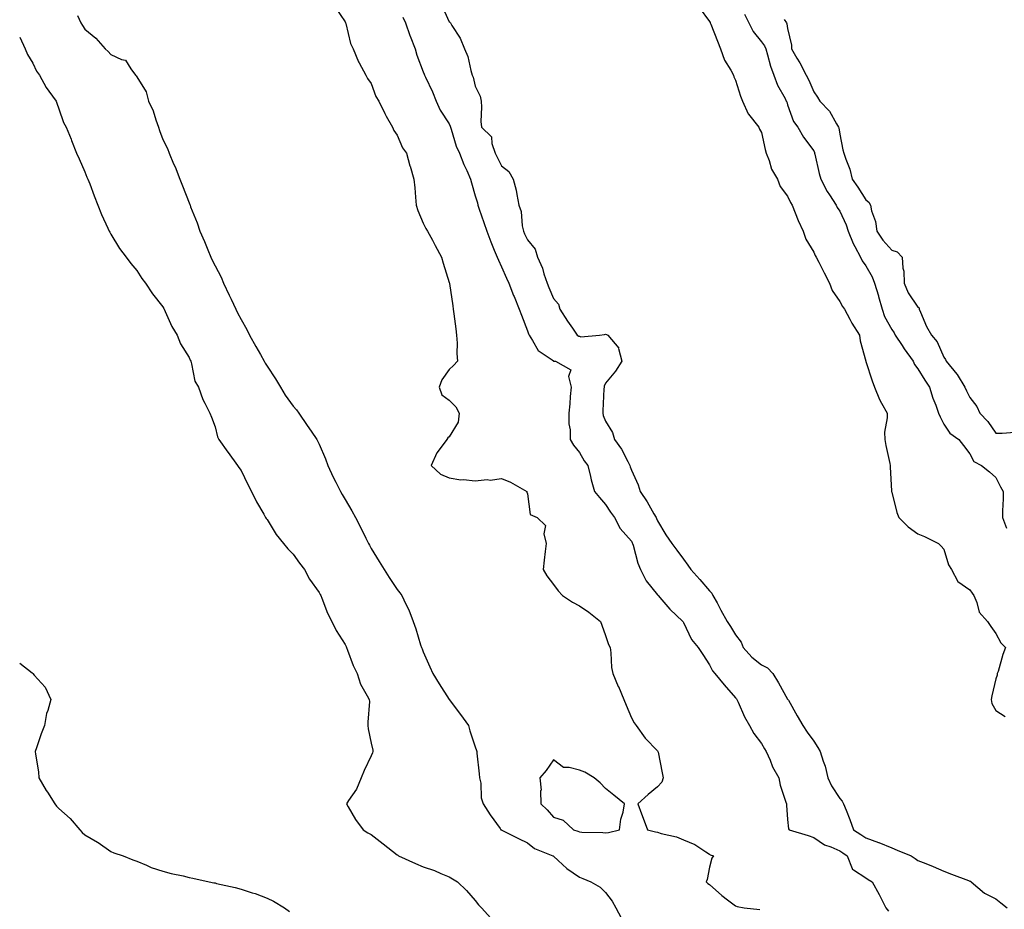
# Model space of a CAD drawing. Units: inches. Extents: x 963203 to 965843, y 7363898 to 7366538.
# Drawn here: x 963203 to 963581, y 7365871 to 7366213 of the extents above; entities that cross this region are included whole.
import ezdxf

# ---------------------------------------------------------------- set-up
doc = ezdxf.new("R2010")
doc.units = ezdxf.units.IN
doc.header["$MEASUREMENT"] = 0
doc.layers.add('Contour_96327363', color=7, linetype='Continuous', true_color=0x6f210b)

msp = doc.modelspace()

# ---------------------------------------------------------------- linework, layer by layer
at = {"layer": 'Contour_96327363'}
for points in [[(963365.05, 7366218.92, 3330), (963368.05, 7366212.39, 3330), (963368.31, 7366212.19, 3330), (963368.48, 7366211.92, 3330), (963369.08, 7366210.89, 3330), (963372.21, 7366206.08, 3330), (963373.9, 7366201.92, 3330), (963375.2, 7366199.07, 3330), (963376.33, 7366193.64, 3330), (963376.89, 7366191.92, 3330), (963377.21, 7366191.08, 3330), (963378.05, 7366187.59, 3330), (963379.88, 7366183.74, 3330), (963380.31, 7366181.92, 3330), (963380.46, 7366179.51, 3330), (963380.22, 7366174.09, 3330), (963380.4, 7366171.92, 3330), (963384.23, 7366168.1, 3330), (963384.37, 7366165.6, 3330), (963385.7, 7366161.92, 3330), (963386.45, 7366160.32, 3330), (963388.05, 7366157.03, 3330), (963390.98, 7366154.85, 3330), (963392.6, 7366151.92, 3330), (963393.75, 7366147.62, 3330), (963393.96, 7366146.01, 3330), (963394.83, 7366141.92, 3330), (963395.61, 7366139.48, 3330), (963396.07, 7366133.91, 3330), (963396.51, 7366131.92, 3330), (963397, 7366130.86, 3330), (963398.05, 7366128.55, 3330), (963401.09, 7366124.95, 3330), (963401.95, 7366121.92, 3330), (963403.83, 7366117.71, 3330), (963404.42, 7366115.55, 3330), (963405.69, 7366111.92, 3330), (963406.36, 7366110.23, 3330), (963408.05, 7366106.04, 3330), (963409.97, 7366103.84, 3330), (963410.5, 7366101.92, 3330), (963413.44, 7366097.31, 3330), (963415.34, 7366094.63, 3330), (963417.22, 7366091.92, 3330), (963417.76, 7366091.63, 3330), (963418.05, 7366091.55, 3330), (963418.61, 7366091.37, 3330), (963425.78, 7366091.92, 3330), (963427.74, 7366092.23, 3330), (963428.05, 7366092.33, 3330), (963428.4, 7366092.27, 3330), (963428.98, 7366091.92, 3330), (963433.14, 7366087, 3330), (963433.11, 7366086.86, 3330), (963434.33, 7366081.92, 3330), (963431.86, 7366078.11, 3330), (963428.05, 7366073.48, 3330), (963427.62, 7366072.35, 3330), (963427.5, 7366071.92, 3330), (963427.47, 7366071.34, 3330), (963427.07, 7366062.9, 3330), (963427.02, 7366061.92, 3330), (963427.22, 7366061.09, 3330), (963428.05, 7366058.89, 3330), (963430.73, 7366054.6, 3330), (963431.52, 7366051.92, 3330), (963434.22, 7366048.1, 3330), (963436.61, 7366043.36, 3330), (963437.42, 7366041.92, 3330), (963437.55, 7366041.42, 3330), (963438.05, 7366040.05, 3330), (963440.58, 7366034.45, 3330), (963441.39, 7366031.92, 3330), (963444.09, 7366027.96, 3330), (963446.7, 7366023.27, 3330), (963447.49, 7366021.92, 3330), (963447.68, 7366021.55, 3330), (963448.05, 7366020.56, 3330), (963451.31, 7366015.18, 3330), (963453.57, 7366011.92, 3330), (963455.53, 7366009.4, 3330), (963458.05, 7366005.89, 3330), (963459.68, 7366003.55, 3330), (963460.82, 7366001.92, 3330), (963464.26, 7365998.13, 3330), (963468.05, 7365993.77, 3330), (963468.96, 7365992.83, 3330), (963469.37, 7365991.92, 3330), (963470.92, 7365989.05, 3330), (963472.42, 7365986.29, 3330), (963474.78, 7365981.92, 3330), (963476.13, 7365979.99, 3330), (963478.05, 7365976.82, 3330), (963480.17, 7365974.03, 3330), (963480.94, 7365971.92, 3330), (963484.32, 7365968.19, 3330), (963488.05, 7365965.24, 3330), (963490.28, 7365964.14, 3330), (963492.41, 7365961.92, 3330), (963494.48, 7365958.34, 3330), (963498.05, 7365952.13, 3330), (963498.14, 7365952.01, 3330), (963498.17, 7365951.92, 3330), (963498.33, 7365951.64, 3330), (963501.77, 7365945.64, 3330), (963503.91, 7365941.92, 3330), (963505.52, 7365939.39, 3330), (963508.05, 7365935.96, 3330), (963509.62, 7365933.49, 3330), (963510.58, 7365931.92, 3330), (963511.67, 7365928.3, 3330), (963512.42, 7365926.3, 3330), (963513.5, 7365921.92, 3330), (963514.87, 7365918.73, 3330), (963518.05, 7365913.97, 3330), (963519.05, 7365912.92, 3330), (963519.57, 7365911.92, 3330), (963520.49, 7365909.48, 3330), (963521.95, 7365905.82, 3330), (963523.31, 7365901.92, 3330), (963526.17, 7365900.03, 3330), (963528.05, 7365898.75, 3330), (963532.97, 7365897, 3330), (963533.09, 7365896.96, 3330), (963538.05, 7365895.02, 3330), (963540.18, 7365894.05, 3330), (963545.51, 7365891.92, 3330), (963547.04, 7365890.92, 3330), (963548.05, 7365890.1, 3330), (963551.1, 7365888.88, 3330), (963553.97, 7365887.84, 3330), (963558.05, 7365885.94, 3330), (963560.98, 7365884.85, 3330), (963567.59, 7365882.38, 3330), (963568.05, 7365882.21, 3330), (963568.26, 7365882.13, 3330), (963568.58, 7365881.92, 3330), (963573.64, 7365877.5, 3330), (963578.05, 7365875.34, 3330), (963580, 7365873.88, 3330), (963582.44, 7365871.92, 3330)], [(963225.24, 7366214.73, 3327), (963226.54, 7366211.92, 3327), (963227.09, 7366210.97, 3327), (963228.05, 7366209.49, 3327), (963232.2, 7366206.08, 3327), (963235.87, 7366201.92, 3327), (963237.04, 7366200.92, 3327), (963238.05, 7366199.86, 3327), (963242.06, 7366197.91, 3327), (963243.7, 7366197.58, 3327), (963245.66, 7366194.32, 3327), (963247.49, 7366191.92, 3327), (963247.78, 7366191.65, 3327), (963248.05, 7366191.22, 3327), (963251.56, 7366185.43, 3327), (963252.5, 7366181.92, 3327), (963254.22, 7366178.09, 3327), (963255.31, 7366174.66, 3327), (963256.33, 7366171.92, 3327), (963256.77, 7366170.64, 3327), (963258.05, 7366167.19, 3327), (963259.76, 7366163.63, 3327), (963260.38, 7366161.92, 3327), (963262.14, 7366157.82, 3327), (963262.72, 7366156.58, 3327), (963264.53, 7366151.92, 3327), (963265.5, 7366149.37, 3327), (963268.05, 7366142.85, 3327), (963268.35, 7366142.22, 3327), (963268.44, 7366141.92, 3327), (963268.67, 7366141.3, 3327), (963271.21, 7366135.08, 3327), (963272.23, 7366131.92, 3327), (963274.04, 7366127.91, 3327), (963275.25, 7366124.72, 3327), (963276.4, 7366121.92, 3327), (963276.94, 7366120.81, 3327), (963278.05, 7366118.59, 3327), (963280.35, 7366114.22, 3327), (963281.25, 7366111.92, 3327), (963283.46, 7366107.33, 3327), (963284.2, 7366105.77, 3327), (963286.05, 7366101.92, 3327), (963286.72, 7366100.59, 3327), (963288.05, 7366098.03, 3327), (963290.22, 7366094.08, 3327), (963291.24, 7366091.92, 3327), (963293.69, 7366087.57, 3327), (963295.46, 7366084.51, 3327), (963296.95, 7366081.92, 3327), (963297.35, 7366081.21, 3327), (963298.05, 7366080.06, 3327), (963301.26, 7366075.14, 3327), (963303.15, 7366071.92, 3327), (963305.06, 7366068.94, 3327), (963308.05, 7366064.68, 3327), (963309.34, 7366063.21, 3327), (963310.22, 7366061.92, 3327), (963313.39, 7366057.26, 3327), (963314.96, 7366055.01, 3327), (963317.11, 7366051.92, 3327), (963317.42, 7366051.29, 3327), (963318.05, 7366050.13, 3327), (963320.55, 7366044.42, 3327), (963321.39, 7366041.92, 3327), (963323.48, 7366037.35, 3327), (963324.44, 7366035.53, 3327), (963326.25, 7366031.92, 3327), (963326.88, 7366030.75, 3327), (963328.05, 7366028.8, 3327), (963330.59, 7366024.45, 3327), (963331.99, 7366021.92, 3327), (963334.05, 7366017.92, 3327), (963335.99, 7366013.98, 3327), (963337.02, 7366011.92, 3327), (963337.37, 7366011.23, 3327), (963338.05, 7366010.02, 3327), (963341.07, 7366004.93, 3327), (963342.99, 7366001.92, 3327), (963344.95, 7365998.82, 3327), (963348.05, 7365994.28, 3327), (963349.1, 7365992.97, 3327), (963349.85, 7365991.92, 3327), (963351.35, 7365988.61, 3327), (963352.48, 7365986.35, 3327), (963354.21, 7365981.92, 3327), (963355.21, 7365979.08, 3327), (963357.03, 7365972.93, 3327), (963357.37, 7365971.92, 3327), (963357.57, 7365971.44, 3327), (963358.05, 7365970.28, 3327), (963360.59, 7365964.46, 3327), (963361.67, 7365961.92, 3327), (963364.16, 7365958.04, 3327), (963368.02, 7365951.95, 3327), (963368.04, 7365951.91, 3327), (963368.05, 7365951.9, 3327), (963372.31, 7365946.18, 3327), (963375.4, 7365941.92, 3327), (963375.99, 7365939.86, 3327), (963378.05, 7365933.79, 3327), (963378.5, 7365932.37, 3327), (963378.61, 7365931.92, 3327), (963378.69, 7365931.28, 3327), (963379.51, 7365923.38, 3327), (963379.72, 7365921.92, 3327), (963380.15, 7365919.83, 3327), (963380.32, 7365914.18, 3327), (963381.04, 7365911.92, 3327), (963383.81, 7365907.68, 3327), (963387.58, 7365902.39, 3327), (963387.91, 7365901.92, 3327), (963388, 7365901.87, 3327), (963388.05, 7365901.85, 3327), (963388.18, 7365901.79, 3327), (963394.67, 7365898.54, 3327), (963398.05, 7365896.88, 3327), (963400.79, 7365894.66, 3327), (963407.87, 7365891.92, 3327), (963407.97, 7365891.84, 3327), (963408.05, 7365891.77, 3327), (963409.92, 7365890.05, 3327), (963413.16, 7365887.03, 3327), (963418.05, 7365883.65, 3327), (963419.32, 7365883.19, 3327), (963422.47, 7365881.92, 3327), (963425.96, 7365879.83, 3327), (963428.05, 7365877.85, 3327), (963430.64, 7365874.51, 3327), (963432.07, 7365871.92, 3327), (963434.14, 7365868.02, 3327)], [(963324.15, 7366218.02, 3328), (963328.05, 7366212.34, 3328), (963328.16, 7366212.03, 3328), (963328.21, 7366211.92, 3328), (963328.28, 7366211.69, 3328), (963330.16, 7366204.03, 3328), (963331.16, 7366201.92, 3328), (963333.14, 7366197.01, 3328), (963333.4, 7366196.57, 3328), (963335.94, 7366191.92, 3328), (963336.68, 7366190.55, 3328), (963338.05, 7366188.65, 3328), (963339.84, 7366183.71, 3328), (963340.93, 7366181.92, 3328), (963343.25, 7366177.11, 3328), (963343.84, 7366176.13, 3328), (963346.25, 7366171.92, 3328), (963346.79, 7366170.66, 3328), (963348.05, 7366168.82, 3328), (963350.06, 7366163.93, 3328), (963351.65, 7366161.92, 3328), (963352.93, 7366157.03, 3328), (963352.97, 7366156.84, 3328), (963354.48, 7366151.92, 3328), (963354.76, 7366148.63, 3328), (963355.04, 7366144.93, 3328), (963355.31, 7366141.92, 3328), (963355.95, 7366139.83, 3328), (963358.05, 7366134.94, 3328), (963359.1, 7366132.97, 3328), (963359.67, 7366131.92, 3328), (963361.55, 7366128.42, 3328), (963362.6, 7366126.47, 3328), (963365.03, 7366121.92, 3328), (963365.7, 7366119.56, 3328), (963368.05, 7366112.15, 3328), (963368.09, 7366111.96, 3328), (963368.13, 7366111.92, 3328), (963368.14, 7366111.83, 3328), (963369.35, 7366103.22, 3328), (963369.53, 7366101.92, 3328), (963369.76, 7366100.21, 3328), (963370.54, 7366094.41, 3328), (963370.87, 7366091.92, 3328), (963371.05, 7366088.92, 3328), (963371, 7366084.87, 3328), (963371.2, 7366081.92, 3328), (963369.61, 7366080.36, 3328), (963368.05, 7366078.79, 3328), (963365.14, 7366074.83, 3328), (963364.16, 7366071.92, 3328), (963365.19, 7366069.06, 3328), (963368.05, 7366066.93, 3328), (963370.53, 7366064.4, 3328), (963371.88, 7366061.92, 3328), (963371.46, 7366058.51, 3328), (963368.05, 7366052.85, 3328), (963367.49, 7366052.48, 3328), (963367.05, 7366051.92, 3328), (963364.54, 7366048.41, 3328), (963363.24, 7366046.74, 3328), (963361.08, 7366041.92, 3328), (963364.71, 7366038.59, 3328), (963368.05, 7366037.12, 3328), (963372.53, 7366036.41, 3328), (963373.47, 7366036.5, 3328), (963378.05, 7366036.03, 3328), (963382.57, 7366036.44, 3328), (963383.73, 7366036.24, 3328), (963388.05, 7366036.93, 3328), (963391.59, 7366035.46, 3328), (963397.86, 7366031.92, 3328), (963397.8, 7366031.67, 3328), (963398.05, 7366030.98, 3328), (963399.15, 7366023.02, 3328), (963401.81, 7366021.92, 3328), (963404.97, 7366018.84, 3328), (963404.36, 7366015.61, 3328), (963405.3, 7366011.92, 3328), (963404.92, 7366008.79, 3328), (963404.52, 7366005.45, 3328), (963404.09, 7366001.92, 3328), (963405.57, 7365999.44, 3328), (963408.05, 7365996.19, 3328), (963409.88, 7365993.75, 3328), (963411.56, 7365991.92, 3328), (963415.42, 7365989.3, 3328), (963418.05, 7365987.98, 3328), (963421.67, 7365985.55, 3328), (963426.21, 7365981.92, 3328), (963426.62, 7365980.49, 3328), (963428.05, 7365976.54, 3328), (963429.23, 7365973.1, 3328), (963429.8, 7365971.92, 3328), (963430.14, 7365969.83, 3328), (963430.39, 7365964.26, 3328), (963430.91, 7365961.92, 3328), (963432.99, 7365956.98, 3328), (963433.02, 7365956.9, 3328), (963435.1, 7365951.92, 3328), (963435.98, 7365949.84, 3328), (963438.05, 7365944.89, 3328), (963439.08, 7365942.94, 3328), (963439.82, 7365941.92, 3328), (963443.26, 7365937.14, 3328), (963448.05, 7365932.27, 3328), (963448.16, 7365932.03, 3328), (963448.2, 7365931.92, 3328), (963448.25, 7365931.73, 3328), (963449.88, 7365923.75, 3328), (963450.27, 7365921.92, 3328), (963449.72, 7365920.25, 3328), (963448.05, 7365918.38, 3328), (963444.51, 7365915.45, 3328), (963440.46, 7365911.92, 3328), (963441.88, 7365908.09, 3328), (963442.5, 7365906.37, 3328), (963444.19, 7365901.92, 3328), (963447.3, 7365901.16, 3328), (963448.05, 7365900.96, 3328), (963449.45, 7365900.53, 3328), (963455.31, 7365899.18, 3328), (963458.05, 7365898.09, 3328), (963462.34, 7365896.21, 3328), (963466.59, 7365893.38, 3328), (963468.05, 7365892.5, 3328), (963468.34, 7365892.22, 3328), (963469.53, 7365891.92, 3328), (963468.93, 7365891.04, 3328), (963468.05, 7365887.48, 3328), (963467.14, 7365882.83, 3328), (963466.7, 7365881.92, 3328), (963467.39, 7365881.26, 3328), (963468.05, 7365880.87, 3328), (963472.78, 7365876.65, 3328), (963474.93, 7365875.03, 3328), (963478.05, 7365872.65, 3328), (963478.61, 7365872.48, 3328), (963481.4, 7365871.92, 3328), (963487.38, 7365871.25, 3328)], [(963464.05, 7366217.91, 3331), (963468.05, 7366212.5, 3331), (963468.22, 7366212.09, 3331), (963468.32, 7366211.92, 3331), (963468.51, 7366211.46, 3331), (963471.06, 7366204.93, 3331), (963472.3, 7366201.92, 3331), (963473.77, 7366197.65, 3331), (963476.22, 7366193.74, 3331), (963477.19, 7366191.92, 3331), (963477.37, 7366191.23, 3331), (963478.05, 7366189.94, 3331), (963479.92, 7366183.79, 3331), (963480.71, 7366181.92, 3331), (963482.91, 7366177.05, 3331), (963482.98, 7366176.85, 3331), (963486.92, 7366171.92, 3331), (963487.26, 7366171.13, 3331), (963488.05, 7366169.84, 3331), (963489.39, 7366163.25, 3331), (963489.79, 7366161.92, 3331), (963490.95, 7366159.02, 3331), (963491.84, 7366155.71, 3331), (963494.18, 7366151.92, 3331), (963495.21, 7366149.08, 3331), (963498.05, 7366145.31, 3331), (963499.11, 7366142.98, 3331), (963499.81, 7366141.92, 3331), (963501, 7366138.97, 3331), (963502.11, 7366135.99, 3331), (963503.96, 7366131.92, 3331), (963505.01, 7366128.89, 3331), (963508.05, 7366123.85, 3331), (963508.67, 7366122.53, 3331), (963509.03, 7366121.92, 3331), (963510.02, 7366119.94, 3331), (963512.05, 7366115.93, 3331), (963514.09, 7366111.92, 3331), (963515.19, 7366109.06, 3331), (963518.05, 7366104.91, 3331), (963519.09, 7366102.95, 3331), (963519.86, 7366101.92, 3331), (963521.91, 7366098.06, 3331), (963522.66, 7366096.52, 3331), (963525.65, 7366091.92, 3331), (963525.97, 7366089.84, 3331), (963528.05, 7366082.01, 3331), (963528.06, 7366081.93, 3331), (963528.07, 7366081.92, 3331), (963528.08, 7366081.89, 3331), (963530.48, 7366074.35, 3331), (963531.46, 7366071.92, 3331), (963533.3, 7366067.18, 3331), (963534.13, 7366065.84, 3331), (963536.26, 7366061.92, 3331), (963536.3, 7366060.18, 3331), (963535.3, 7366054.67, 3331), (963535.34, 7366051.92, 3331), (963535.71, 7366049.58, 3331), (963537.36, 7366042.61, 3331), (963537.48, 7366041.92, 3331), (963537.46, 7366041.34, 3331), (963537.99, 7366031.98, 3331), (963537.99, 7366031.92, 3331), (963538, 7366031.87, 3331), (963538.05, 7366031.67, 3331), (963539.98, 7366023.85, 3331), (963540.77, 7366021.92, 3331), (963544.38, 7366018.25, 3331), (963548.05, 7366015.59, 3331), (963550.67, 7366014.54, 3331), (963556.01, 7366011.92, 3331), (963557.01, 7366010.88, 3331), (963558.05, 7366009.67, 3331), (963559.87, 7366003.73, 3331), (963561.03, 7366001.92, 3331), (963563.49, 7365997.35, 3331), (963568.05, 7365994.07, 3331), (963568.94, 7365992.81, 3331), (963569.55, 7365991.92, 3331), (963570.74, 7365989.24, 3331), (963571.67, 7365985.54, 3331), (963574.88, 7365981.92, 3331), (963576.13, 7365979.99, 3331), (963578.05, 7365977.28, 3331), (963579.91, 7365973.78, 3331), (963581.79, 7365971.92, 3331), (963580.72, 7365969.26, 3331), (963578.88, 7365962.75, 3331), (963578.6, 7365961.92, 3331), (963578.61, 7365961.36, 3331), (963578.05, 7365959.94, 3331), (963576.55, 7365953.43, 3331), (963576.2, 7365951.92, 3331), (963576.51, 7365950.37, 3331), (963578.05, 7365947.75, 3331), (963581.59, 7365945.46, 3331)], [(963481.49, 7366215.36, 3332), (963483.2, 7366211.92, 3332), (963484.74, 7366208.61, 3332), (963488.05, 7366204.72, 3332), (963489.22, 7366203.09, 3332), (963489.62, 7366201.92, 3332), (963490.34, 7366199.63, 3332), (963491.45, 7366195.32, 3332), (963492.74, 7366191.92, 3332), (963494.2, 7366188.07, 3332), (963497.05, 7366182.91, 3332), (963497.54, 7366181.92, 3332), (963497.69, 7366181.56, 3332), (963498.05, 7366180.44, 3332), (963500.24, 7366174.11, 3332), (963501.92, 7366171.92, 3332), (963504.16, 7366168.04, 3332), (963508.05, 7366162.79, 3332), (963508.31, 7366162.18, 3332), (963508.37, 7366161.92, 3332), (963508.49, 7366161.49, 3332), (963510.16, 7366154.03, 3332), (963510.74, 7366151.92, 3332), (963513.25, 7366147.12, 3332), (963514.09, 7366145.87, 3332), (963516.65, 7366141.92, 3332), (963517.08, 7366140.95, 3332), (963518.05, 7366139.54, 3332), (963520.49, 7366134.36, 3332), (963521.34, 7366131.92, 3332), (963523.28, 7366127.16, 3332), (963523.91, 7366126.06, 3332), (963526.03, 7366121.92, 3332), (963526.65, 7366120.52, 3332), (963528.05, 7366118.59, 3332), (963530.51, 7366114.38, 3332), (963531.4, 7366111.92, 3332), (963532.91, 7366107.05, 3332), (963532.99, 7366106.86, 3332), (963534.32, 7366101.92, 3332), (963535.3, 7366099.17, 3332), (963538.05, 7366094.1, 3332), (963538.97, 7366092.84, 3332), (963539.37, 7366091.92, 3332), (963542.05, 7366087.92, 3332), (963542.84, 7366086.72, 3332), (963546.22, 7366081.92, 3332), (963546.75, 7366080.62, 3332), (963548.05, 7366079.02, 3332), (963550.8, 7366074.67, 3332), (963552.56, 7366071.92, 3332), (963553.86, 7366067.73, 3332), (963554.95, 7366065.01, 3332), (963556.07, 7366061.92, 3332), (963556.64, 7366060.51, 3332), (963558.05, 7366057.76, 3332), (963560.42, 7366054.29, 3332), (963563.82, 7366051.92, 3332), (963565.64, 7366049.51, 3332), (963568.05, 7366046.4, 3332), (963569.57, 7366043.45, 3332), (963572.48, 7366041.92, 3332), (963575.63, 7366039.5, 3332), (963578.05, 7366037.2, 3332), (963579.86, 7366033.73, 3332), (963580.82, 7366031.92, 3332), (963580.9, 7366029.07, 3332), (963580.58, 7366024.45, 3332), (963580.66, 7366021.92, 3332), (963582.19, 7366017.78, 3332)], [(963350.23, 7366214.1, 3329), (963351.17, 7366211.92, 3329), (963352.93, 7366207.04, 3329), (963352.99, 7366206.86, 3329), (963354.92, 7366201.92, 3329), (963355.64, 7366199.51, 3329), (963358.05, 7366193.17, 3329), (963358.39, 7366192.26, 3329), (963358.51, 7366191.92, 3329), (963358.88, 7366191.09, 3329), (963361.59, 7366185.46, 3329), (963362.99, 7366181.92, 3329), (963364.54, 7366178.42, 3329), (963368.05, 7366173.11, 3329), (963368.45, 7366172.32, 3329), (963368.53, 7366171.92, 3329), (963368.8, 7366171.17, 3329), (963370.68, 7366164.54, 3329), (963371.93, 7366161.92, 3329), (963373.69, 7366157.56, 3329), (963374.73, 7366155.24, 3329), (963376.16, 7366151.92, 3329), (963376.57, 7366150.44, 3329), (963378.05, 7366145.53, 3329), (963378.87, 7366142.74, 3329), (963379.07, 7366141.92, 3329), (963379.58, 7366140.39, 3329), (963381.33, 7366135.2, 3329), (963382.43, 7366131.92, 3329), (963383.97, 7366127.84, 3329), (963385.34, 7366124.63, 3329), (963386.44, 7366121.92, 3329), (963386.9, 7366120.77, 3329), (963388.05, 7366118.23, 3329), (963390.01, 7366113.88, 3329), (963390.91, 7366111.92, 3329), (963392.78, 7366107.19, 3329), (963392.93, 7366106.8, 3329), (963394.88, 7366101.92, 3329), (963395.76, 7366099.63, 3329), (963398.05, 7366093.67, 3329), (963398.54, 7366092.41, 3329), (963398.73, 7366091.92, 3329), (963400.08, 7366089.89, 3329), (963402.14, 7366086.01, 3329), (963407.52, 7366082.45, 3329), (963408.05, 7366082.05, 3329), (963408.14, 7366082.01, 3329), (963408.85, 7366081.92, 3329), (963414.77, 7366078.64, 3329), (963413.88, 7366076.09, 3329), (963414.87, 7366071.92, 3329), (963414.52, 7366068.39, 3329), (963414.36, 7366065.61, 3329), (963413.97, 7366061.92, 3329), (963413.99, 7366057.86, 3329), (963414.44, 7366055.53, 3329), (963414.47, 7366051.92, 3329), (963415.81, 7366049.69, 3329), (963418.05, 7366046.88, 3329), (963419.86, 7366043.73, 3329), (963421.26, 7366041.92, 3329), (963422.32, 7366037.65, 3329), (963422.56, 7366036.43, 3329), (963423.83, 7366031.92, 3329), (963425.71, 7366029.57, 3329), (963428.05, 7366026.89, 3329), (963430.01, 7366023.88, 3329), (963431.47, 7366021.92, 3329), (963433.74, 7366017.61, 3329), (963438.05, 7366012.78, 3329), (963438.35, 7366012.22, 3329), (963438.48, 7366011.92, 3329), (963438.69, 7366011.27, 3329), (963440.45, 7366004.32, 3329), (963441.47, 7366001.92, 3329), (963443.69, 7365997.56, 3329), (963448.05, 7365992.12, 3329), (963448.15, 7365992.02, 3329), (963448.24, 7365991.92, 3329), (963449.73, 7365990.24, 3329), (963452.84, 7365986.71, 3329), (963457.79, 7365981.92, 3329), (963457.88, 7365981.75, 3329), (963458.05, 7365981.49, 3329), (963461.17, 7365975.03, 3329), (963463.69, 7365971.92, 3329), (963465.41, 7365969.28, 3329), (963468.05, 7365965.22, 3329), (963469.15, 7365963.02, 3329), (963470.07, 7365961.92, 3329), (963473.68, 7365957.55, 3329), (963478.05, 7365952.58, 3329), (963478.34, 7365952.21, 3329), (963478.54, 7365951.92, 3329), (963478.99, 7365950.98, 3329), (963481.47, 7365945.34, 3329), (963483.43, 7365941.92, 3329), (963485.05, 7365938.92, 3329), (963488.05, 7365935, 3329), (963489.17, 7365933.04, 3329), (963489.82, 7365931.92, 3329), (963491.27, 7365928.69, 3329), (963492.26, 7365926.13, 3329), (963494.71, 7365921.92, 3329), (963495.2, 7365919.07, 3329), (963497.41, 7365912.56, 3329), (963497.55, 7365911.92, 3329), (963497.55, 7365911.42, 3329), (963498.05, 7365905.86, 3329), (963498.35, 7365902.22, 3329), (963498.61, 7365901.92, 3329), (963505.89, 7365899.76, 3329), (963508.05, 7365898.96, 3329), (963512.22, 7365896.09, 3329), (963514.6, 7365895.36, 3329), (963518.05, 7365893.87, 3329), (963519.22, 7365893.09, 3329), (963520.93, 7365891.92, 3329), (963522.89, 7365887.08, 3329), (963522.87, 7365886.74, 3329), (963523.41, 7365886.55, 3329), (963528.05, 7365883.38, 3329), (963528.94, 7365882.8, 3329), (963530.49, 7365881.92, 3329), (963533.21, 7365877.08, 3329), (963533.5, 7365876.47, 3329), (963535.82, 7365871.92, 3329), (963536.8, 7365870.67, 3329)], [(963496.66, 7366213.31, 3333), (963497.59, 7366211.92, 3333), (963497.77, 7366211.64, 3333), (963498.05, 7366209.76, 3333), (963499.57, 7366203.44, 3333), (963499.5, 7366201.92, 3333), (963501.53, 7366198.45, 3333), (963502.67, 7366196.54, 3333), (963505.14, 7366191.92, 3333), (963506.14, 7366190, 3333), (963508.05, 7366185.41, 3333), (963509.56, 7366183.44, 3333), (963510.47, 7366181.92, 3333), (963514.12, 7366177.99, 3333), (963516.76, 7366173.21, 3333), (963517.57, 7366171.92, 3333), (963517.69, 7366171.56, 3333), (963518.05, 7366169.18, 3333), (963519.31, 7366163.18, 3333), (963519.65, 7366161.92, 3333), (963520.38, 7366159.59, 3333), (963521.94, 7366155.8, 3333), (963522.85, 7366151.92, 3333), (963524.96, 7366148.84, 3333), (963528.05, 7366143.95, 3333), (963529.22, 7366143.1, 3333), (963529.84, 7366141.92, 3333), (963530.29, 7366139.68, 3333), (963531.77, 7366135.64, 3333), (963532.26, 7366131.92, 3333), (963534.6, 7366128.48, 3333), (963538.05, 7366124.58, 3333), (963540.16, 7366124.03, 3333), (963542.03, 7366121.92, 3333), (963542.26, 7366117.71, 3333), (963542.65, 7366116.52, 3333), (963542.79, 7366111.92, 3333), (963544.34, 7366108.21, 3333), (963548.05, 7366102.68, 3333), (963548.53, 7366102.4, 3333), (963548.64, 7366101.92, 3333), (963549.13, 7366100.83, 3333), (963551.43, 7366095.3, 3333), (963553.3, 7366091.92, 3333), (963555.51, 7366089.38, 3333), (963558.05, 7366083.45, 3333), (963558.68, 7366082.55, 3333), (963558.92, 7366081.92, 3333), (963563.08, 7366076.95, 3333), (963563.16, 7366076.82, 3333), (963566.08, 7366071.92, 3333), (963566.71, 7366070.58, 3333), (963568.05, 7366068.04, 3333), (963570.7, 7366064.57, 3333), (963571.87, 7366061.92, 3333), (963574.92, 7366058.78, 3333), (963578.05, 7366054.32, 3333), (963580.45, 7366054.32, 3333), (963585.31, 7366054.66, 3333)], [(963203, 7366206.51, 3326), (963205.15, 7366201.92, 3326), (963205.98, 7366199.85, 3326), (963208.05, 7366196.45, 3326), (963209.52, 7366193.39, 3326), (963210.62, 7366191.92, 3326), (963213.21, 7366187.08, 3326), (963214.26, 7366185.71, 3326), (963217.01, 7366181.92, 3326), (963217.25, 7366181.12, 3326), (963218.05, 7366178.95, 3326), (963219.8, 7366173.67, 3326), (963220.89, 7366171.92, 3326), (963222.72, 7366167.26, 3326), (963222.9, 7366166.77, 3326), (963224.81, 7366161.92, 3326), (963225.81, 7366159.68, 3326), (963228.05, 7366154.69, 3326), (963228.85, 7366152.72, 3326), (963229.19, 7366151.92, 3326), (963229.9, 7366150.08, 3326), (963231.67, 7366145.54, 3326), (963233.01, 7366141.92, 3326), (963234.47, 7366138.34, 3326), (963236.86, 7366133.11, 3326), (963237.39, 7366131.92, 3326), (963237.61, 7366131.48, 3326), (963238.05, 7366130.76, 3326), (963241.34, 7366125.21, 3326), (963243.9, 7366121.92, 3326), (963245.67, 7366119.54, 3326), (963248.05, 7366116.78, 3326), (963249.92, 7366113.78, 3326), (963251.39, 7366111.92, 3326), (963254.04, 7366107.9, 3326), (963258.05, 7366102.79, 3326), (963258.33, 7366102.2, 3326), (963258.5, 7366101.92, 3326), (963258.94, 7366101.03, 3326), (963261.42, 7366095.29, 3326), (963263.56, 7366091.92, 3326), (963264.73, 7366088.59, 3326), (963268.05, 7366083.43, 3326), (963268.46, 7366082.33, 3326), (963268.7, 7366081.92, 3326), (963269.06, 7366080.91, 3326), (963270.35, 7366074.23, 3326), (963271.66, 7366071.92, 3326), (963273.33, 7366067.21, 3326), (963274.1, 7366065.86, 3326), (963276.04, 7366061.92, 3326), (963276.63, 7366060.5, 3326), (963278.05, 7366056.7, 3326), (963278.99, 7366052.86, 3326), (963279.5, 7366051.92, 3326), (963282.99, 7366046.98, 3326), (963283.04, 7366046.91, 3326), (963286.62, 7366041.92, 3326), (963287.24, 7366041.11, 3326), (963288.05, 7366039.99, 3326), (963290.66, 7366034.53, 3326), (963292.07, 7366031.92, 3326), (963294.04, 7366027.9, 3326), (963296.8, 7366023.17, 3326), (963297.49, 7366021.92, 3326), (963297.7, 7366021.57, 3326), (963298.05, 7366021.07, 3326), (963301.51, 7366015.38, 3326), (963304.36, 7366011.92, 3326), (963305.97, 7366009.84, 3326), (963308.05, 7366007.84, 3326), (963310.51, 7366004.38, 3326), (963312.38, 7366001.92, 3326), (963314.35, 7365998.22, 3326), (963318.05, 7365993.07, 3326), (963318.42, 7365992.29, 3326), (963318.64, 7365991.92, 3326), (963319.09, 7365990.88, 3326), (963321.24, 7365985.11, 3326), (963322.96, 7365981.92, 3326), (963324.6, 7365978.48, 3326), (963328.05, 7365973.14, 3326), (963328.42, 7365972.29, 3326), (963328.62, 7365971.92, 3326), (963329, 7365970.97, 3326), (963331.12, 7365964.98, 3326), (963332.61, 7365961.92, 3326), (963333.94, 7365957.81, 3326), (963336.55, 7365953.42, 3326), (963337.29, 7365951.92, 3326), (963337.36, 7365951.22, 3326), (963336.73, 7365943.24, 3326), (963336.82, 7365941.92, 3326), (963336.84, 7365940.71, 3326), (963338.05, 7365935.13, 3326), (963338.64, 7365932.5, 3326), (963338.62, 7365931.92, 3326), (963338.54, 7365931.43, 3326), (963338.05, 7365930.3, 3326), (963335.3, 7365924.68, 3326), (963334.22, 7365921.92, 3326), (963332.42, 7365917.56, 3326), (963329.33, 7365913.2, 3326), (963328.52, 7365911.92, 3326), (963329.26, 7365910.71, 3326), (963332.01, 7365905.88, 3326), (963334.95, 7365901.92, 3326), (963336.81, 7365900.68, 3326), (963338.05, 7365900.12, 3326), (963342.64, 7365896.51, 3326), (963346.24, 7365893.73, 3326), (963348.05, 7365892.33, 3326), (963348.26, 7365892.13, 3326), (963348.57, 7365891.92, 3326), (963355.07, 7365888.94, 3326), (963358.05, 7365887.69, 3326), (963362.33, 7365886.2, 3326), (963364.86, 7365885.12, 3326), (963368.05, 7365883.87, 3326), (963369.23, 7365883.1, 3326), (963371.21, 7365881.92, 3326), (963374.71, 7365878.58, 3326), (963378.05, 7365874.71, 3326), (963379.25, 7365873.12, 3326), (963380.37, 7365871.92, 3326), (963384.04, 7365867.91, 3326)], [(963203, 7365965.87, 3325), (963207.8, 7365962.18, 3325), (963208.05, 7365962, 3325), (963208.1, 7365961.97, 3325), (963208.61, 7365961.36, 3325), (963212.79, 7365956.65, 3325), (963214.94, 7365951.92, 3325), (963213.81, 7365947.68, 3325), (963213.34, 7365946.63, 3325), (963212.57, 7365941.92, 3325), (963211.23, 7365938.73, 3325), (963209.47, 7365933.34, 3325), (963208.95, 7365931.92, 3325), (963209.04, 7365930.94, 3325), (963210.24, 7365924.11, 3325), (963210.39, 7365921.92, 3325), (963213.18, 7365917.04, 3325), (963213.64, 7365916.33, 3325), (963216.44, 7365911.92, 3325), (963217.14, 7365911.01, 3325), (963218.05, 7365910.1, 3325), (963222.38, 7365906.24, 3325), (963226.17, 7365901.92, 3325), (963226.98, 7365900.85, 3325), (963228.05, 7365899.9, 3325), (963232.86, 7365897.11, 3325), (963233.11, 7365896.98, 3325), (963238.05, 7365893.6, 3325), (963239.21, 7365893.08, 3325), (963242.77, 7365891.92, 3325), (963246.52, 7365890.39, 3325), (963248.05, 7365889.78, 3325), (963251.72, 7365888.25, 3325), (963253.49, 7365887.36, 3325), (963258.05, 7365885.94, 3325), (963261.21, 7365885.08, 3325), (963265.81, 7365884.16, 3325), (963268.05, 7365883.62, 3325), (963269.46, 7365883.33, 3325), (963275.74, 7365881.92, 3325), (963277.64, 7365881.51, 3325), (963278.05, 7365881.46, 3325), (963278.67, 7365881.29, 3325), (963285.82, 7365879.69, 3325), (963288.05, 7365879.06, 3325), (963292.26, 7365877.71, 3325), (963293.51, 7365877.38, 3325), (963298.05, 7365875.65, 3325), (963300.56, 7365874.43, 3325), (963304.69, 7365871.92, 3325), (963306.6, 7365870.47, 3325)]]:
    msp.add_polyline3d(points, dxfattribs=at)
msp.add_polyline3d([(963428.05, 7365900.74, 3328), (963429.16, 7365900.81, 3328), (963433.44, 7365901.92, 3328), (963433.94, 7365906.03, 3328), (963434.82, 7365908.68, 3328), (963435.36, 7365911.92, 3328), (963431.28, 7365915.15, 3328), (963428.05, 7365917.71, 3328), (963426.04, 7365919.9, 3328), (963423.69, 7365921.92, 3328), (963420.18, 7365924.05, 3328), (963418.05, 7365924.75, 3328), (963414.08, 7365925.89, 3328), (963411.94, 7365925.81, 3328), (963408.05, 7365928.74, 3328), (963405.33, 7365924.64, 3328), (963402.89, 7365921.92, 3328), (963403.29, 7365917.16, 3328), (963403.12, 7365916.85, 3328), (963403.23, 7365911.92, 3328), (963405.72, 7365909.58, 3328), (963408.05, 7365906.76, 3328), (963411.75, 7365905.62, 3328), (963415.74, 7365901.92, 3328), (963417.46, 7365901.34, 3328), (963418.05, 7365901.1, 3328), (963418.96, 7365901.01, 3328), (963427, 7365900.86, 3328)], close=True, dxfattribs=at)

doc.saveas('drawing.dxf')
